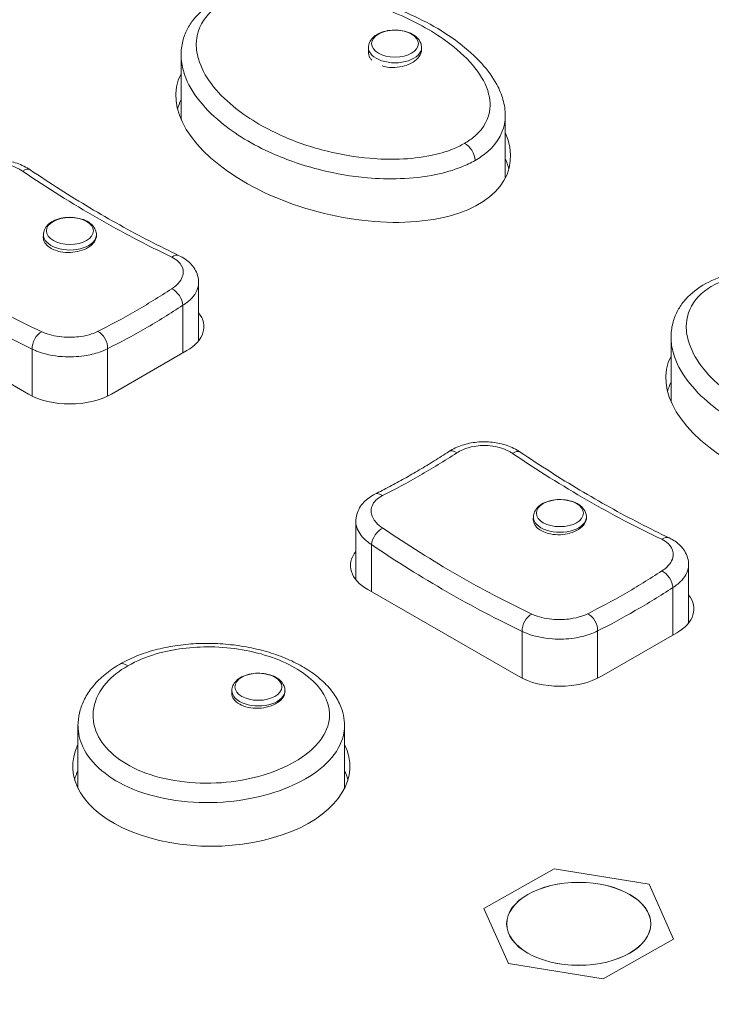
# Model space of a CAD drawing. Units: millimetres. Extents: x 36 to 2964, y 23 to 2086.
# Drawn here: x 1983 to 2014, y 1308 to 1353 of the extents above; entities that cross this region are included whole.
import ezdxf

# ---------------------------------------------------------------- set-up
doc = ezdxf.new("R2010")
doc.units = ezdxf.units.MM
doc.header["$LTSCALE"] = 7.142857
doc.layers.add('Visible Edges(A H Standard)', color=7, linetype='Continuous', lineweight=18)
doc.layers.add('Visible Tangent Edges(A H Standard)', color=7, linetype='Continuous', lineweight=18)

msp = doc.modelspace()

# ---------------------------------------------------------------- linework, layer by layer
at = {"layer": 'Visible Edges(A H Standard)'}
for p, q in [((1998.535, 1351.99), (1998.53, 1351.761)), ((2000.953, 1351.99), (2000.956, 1351.854)), ((1989.997, 1348.708), (1989.997, 1351.635)), ((2004.769, 1346.034), (2004.769, 1348.876)), ((1983.723, 1343.46), (1983.72, 1343.305)), ((1986.142, 1343.46), (1986.144, 1343.382)), ((1990.796, 1338.62), (1990.796, 1341.266)), ((1983.044, 1336.195), (1976.175, 1340.151)), ((2012.321, 1335.853), (2012.321, 1338.779)), ((1990.256, 1338.173), (1986.822, 1336.195)), ((1997.959, 1327.742), (1997.959, 1330.388)), ((2006.048, 1330.604), (2006.045, 1330.45)), ((2008.466, 1330.604), (2008.468, 1330.526)), ((2013.12, 1325.764), (2013.12, 1328.41)), ((2005.368, 1323.339), (1998.499, 1327.295)), ((2012.581, 1325.317), (2009.146, 1323.339)), ((1992.31, 1322.694), (1992.307, 1322.543)), ((1994.728, 1322.694), (1994.73, 1322.608)), ((1985.301, 1318.237), (1985.301, 1321.083)), ((1997.444, 1318.237), (1997.444, 1321.083)), ((2007.003, 1314.569), (2003.795, 1312.762)), ((2011.324, 1313.872), (2007.003, 1314.569)), ((2012.436, 1311.369), (2011.324, 1313.872)), ((2003.795, 1312.762), (2004.908, 1310.259)), ((2009.229, 1309.563), (2012.436, 1311.369)), ((2004.908, 1310.259), (2009.229, 1309.563))]:
    msp.add_line(p, q, dxfattribs=at)
for centre, major_axis, ratio, start_param, end_param in [((1997.383, 1348.408), (7.56, -1.916), 0.522673, 3.021943, 6.666271), ((1997.383, 1347.217), (-7.56, 1.916), 0.522673, 6.163536, 6.27153), ((1997.383, 1347.217), (-7.56, 1.916), 0.522673, 3.416684, 3.524679), ((1988.367, 1339.261), (2.671, 0), 0.575862, 5.497787, 6.712885), ((1988.367, 1338.069), (-2.671, 0), 0.575862, 3.539174, 3.571292), ((2019.707, 1335.552), (7.56, -1.916), 0.522673, 3.021943, 6.666271), ((2019.707, 1334.361), (-7.56, 1.916), 0.522673, 6.163536, 6.27153), ((1984.933, 1337.283), (-2.671, 0), 0.575862, 0.785398, 2.356194), ((2000.388, 1328.383), (-2.671, 0), 0.575862, 5.853486, 7.068583), ((2000.388, 1327.191), (-2.671, 0), 0.575862, 5.853486, 5.885604), ((2010.692, 1326.405), (2.671, 0), 0.575862, 5.497787, 6.712885), ((2010.692, 1325.214), (-2.671, 0), 0.575862, 3.539174, 3.571292), ((2007.257, 1324.427), (-2.671, 0), 0.575862, 0.785398, 2.356194), ((1991.372, 1319.235), (6.314, 0), 0.575862, 2.863346, 6.561432), ((1991.372, 1318.044), (-6.314, 0), 0.575862, 6.004938, 6.118633), ((1991.372, 1318.044), (6.314, 0), 0.575862, 0.164552, 0.278247)]:
    msp.add_ellipse(centre, major_axis=major_axis, ratio=ratio, start_param=start_param, end_param=end_param, dxfattribs=at)
msp.add_ellipse((2008.116, 1312.066), major_axis=(-3.279, 0), ratio=0.575862, dxfattribs=at)
for points, knots in [([(1989.997, 1351.635), (1989.997, 1351.845), (1990.021, 1352.059), (1990.12, 1352.454), (1990.187, 1352.634), (1990.359, 1352.969), (1990.46, 1353.124), (1990.808, 1353.554), (1991.104, 1353.804), (1991.794, 1354.215), (1992.189, 1354.377), (1993.068, 1354.625), (1993.557, 1354.703), (1994.353, 1354.764), (1994.657, 1354.772), (1995.311, 1354.762), (1995.659, 1354.739), (1996.404, 1354.661), (1996.799, 1354.601), (1997.638, 1354.437), (1998.078, 1354.329), (1998.995, 1354.061), (1999.467, 1353.895), (2000.42, 1353.509), (2000.896, 1353.283), (2001.812, 1352.779), (2002.249, 1352.499), (2003.037, 1351.903), (2003.39, 1351.588), (2003.967, 1350.95), (2004.201, 1350.632), (2004.501, 1350.074), (2004.596, 1349.848), (2004.73, 1349.376), (2004.769, 1349.129), (2004.769, 1348.876)], [1.472839, 1.472839, 1.472839, 1.472839, 1.541689, 1.541689, 1.600651, 1.600651, 1.654788, 1.654788, 1.759231, 1.759231, 1.864726, 1.864726, 1.981314, 1.981314, 2.052995, 2.052995, 2.135765, 2.135765, 2.232635, 2.232635, 2.346133, 2.346133, 2.477189, 2.477189, 2.623538, 2.623538, 2.778328, 2.778328, 2.930287, 2.930287, 3.065652, 3.065652, 3.151462, 3.151462, 3.237272, 3.237272, 3.237272, 3.237272]), ([(1998.535, 1351.99), (1998.536, 1352.067), (1998.554, 1352.144), (1998.62, 1352.291), (1998.669, 1352.36), (1998.8, 1352.494), (1998.886, 1352.555), (1999.087, 1352.66), (1999.204, 1352.702), (1999.451, 1352.759), (1999.58, 1352.775), (1999.838, 1352.779), (1999.967, 1352.769), (2000.216, 1352.722), (2000.335, 1352.685), (2000.554, 1352.585), (2000.654, 1352.522), (2000.813, 1352.371), (2000.876, 1352.285), (2000.938, 1352.124), (2000.952, 1352.057), (2000.953, 1351.99)], [2.36849, 2.36849, 2.36849, 2.36849, 2.605436, 2.605436, 2.868784, 2.868784, 3.189873, 3.189873, 3.543802, 3.543802, 3.895941, 3.895941, 4.244759, 4.244759, 4.595941, 4.595941, 4.950862, 4.950862, 5.278296, 5.278296, 5.485492, 5.485492, 5.485492, 5.485492]), ([(1998.684, 1351.41), (1998.652, 1351.444), (1998.625, 1351.479), (1998.551, 1351.602), (1998.527, 1351.694), (1998.53, 1351.793), (1998.53, 1351.798), (1998.531, 1351.803)], [-0.17155271, -0.17155271, -0.17155271, -0.17155271, -0.15545175, -0.15545175, -0.11815224, -0.11815224, -0.11631048, -0.11631048, -0.11631048, -0.11631048]), ([(2000.954, 1351.965), (2000.954, 1351.961), (2000.955, 1351.956), (2000.967, 1351.851), (2000.945, 1351.748), (2000.842, 1351.549), (2000.759, 1351.455), (2000.548, 1351.295), (2000.423, 1351.228), (2000.148, 1351.129), (2000, 1351.096), (1999.692, 1351.064), (1999.534, 1351.067), (1999.302, 1351.101), (1999.225, 1351.119), (1999.152, 1351.141)], [-0.444709, -0.444709, -0.444709, -0.444709, -0.4429349, -0.4429349, -0.4030855, -0.4030855, -0.3629523, -0.3629523, -0.3242411, -0.3242411, -0.2866879, -0.2866879, -0.2476335, -0.2476335, -0.2268188, -0.2268188, -0.2268188, -0.2268188]), ([(1979.879, 1346.435), (1980.062, 1346.555), (1980.266, 1346.65), (1980.696, 1346.792), (1980.923, 1346.839), (1981.385, 1346.885), (1981.62, 1346.883), (1982.083, 1346.832), (1982.31, 1346.781), (1982.74, 1346.632), (1982.943, 1346.533), (1983.126, 1346.409)], [0, 0, 0, 0, 0.0471741, 0.0471741, 0.0943482, 0.0943482, 0.1415222, 0.1415222, 0.1886963, 0.1886963, 0.2358704, 0.2358704, 0.2358704, 0.2358704]), ([(1983.126, 1346.409), (1983.579, 1346.103), (1984.031, 1345.806), (1984.937, 1345.229), (1985.39, 1344.95), (1986.297, 1344.41), (1986.75, 1344.149), (1987.656, 1343.645), (1988.109, 1343.403), (1989.013, 1342.937), (1989.465, 1342.713), (1989.916, 1342.499)], [0, 0, 0, 0, 0.1602024, 0.1602024, 0.3204048, 0.3204048, 0.4806071, 0.4806071, 0.6408095, 0.6408095, 0.8010119, 0.8010119, 0.8010119, 0.8010119]), ([(1983.723, 1343.46), (1983.725, 1343.537), (1983.743, 1343.613), (1983.808, 1343.761), (1983.858, 1343.83), (1983.989, 1343.964), (1984.075, 1344.025), (1984.276, 1344.13), (1984.393, 1344.172), (1984.639, 1344.229), (1984.769, 1344.244), (1985.027, 1344.249), (1985.156, 1344.238), (1985.405, 1344.191), (1985.524, 1344.155), (1985.743, 1344.055), (1985.842, 1343.992), (1986.002, 1343.841), (1986.064, 1343.755), (1986.127, 1343.594), (1986.141, 1343.527), (1986.142, 1343.46)], [2.36849, 2.36849, 2.36849, 2.36849, 2.605436, 2.605436, 2.868784, 2.868784, 3.189873, 3.189873, 3.543802, 3.543802, 3.895941, 3.895941, 4.244759, 4.244759, 4.595941, 4.595941, 4.950862, 4.950862, 5.278296, 5.278296, 5.485492, 5.485492, 5.485492, 5.485492]), ([(1986.132, 1343.556), (1986.143, 1343.514), (1986.148, 1343.47), (1986.145, 1343.327), (1986.11, 1343.228), (1985.982, 1343.041), (1985.889, 1342.955), (1985.662, 1342.813), (1985.532, 1342.756), (1985.25, 1342.676), (1985.103, 1342.653), (1984.801, 1342.639), (1984.65, 1342.65), (1984.396, 1342.7), (1984.292, 1342.731), (1984.111, 1342.809), (1984.034, 1342.854), (1983.895, 1342.959), (1983.837, 1343.021), (1983.743, 1343.171), (1983.717, 1343.259), (1983.719, 1343.368), (1983.72, 1343.385), (1983.722, 1343.403)], [-0.449899, -0.449899, -0.449899, -0.449899, -0.4323925, -0.4323925, -0.3926207, -0.3926207, -0.3528499, -0.3528499, -0.3146718, -0.3146718, -0.2777137, -0.2777137, -0.2401184, -0.2401184, -0.2107935, -0.2107935, -0.1839308, -0.1839308, -0.1544947, -0.1544947, -0.1177887, -0.1177887, -0.1105898, -0.1105898, -0.1105898, -0.1105898]), ([(1989.916, 1342.499), (1990.01, 1342.454), (1990.1, 1342.403), (1990.271, 1342.285), (1990.351, 1342.219), (1990.498, 1342.069), (1990.564, 1341.985), (1990.675, 1341.8), (1990.72, 1341.699), (1990.78, 1341.487), (1990.796, 1341.376), (1990.796, 1341.266)], [0, 0, 0, 0, 0.023596, 0.023596, 0.047192, 0.047192, 0.0707881, 0.0707881, 0.0943841, 0.0943841, 0.1179801, 0.1179801, 0.1179801, 0.1179801]), ([(2012.321, 1338.779), (2012.321, 1338.99), (2012.345, 1339.204), (2012.445, 1339.598), (2012.512, 1339.779), (2012.683, 1340.113), (2012.784, 1340.269), (2013.132, 1340.698), (2013.428, 1340.948), (2014.118, 1341.359), (2014.513, 1341.521), (2015.392, 1341.769), (2015.881, 1341.847), (2016.677, 1341.908), (2016.982, 1341.916), (2017.635, 1341.906), (2017.983, 1341.884), (2018.728, 1341.806), (2019.123, 1341.745), (2019.962, 1341.582), (2020.402, 1341.473), (2021.319, 1341.205), (2021.791, 1341.04), (2022.744, 1340.653), (2023.22, 1340.427), (2024.136, 1339.923), (2024.573, 1339.643), (2025.361, 1339.047), (2025.714, 1338.732), (2026.291, 1338.095), (2026.526, 1337.776), (2026.825, 1337.218), (2026.92, 1336.992), (2027.055, 1336.52), (2027.093, 1336.273), (2027.093, 1336.02)], [1.472839, 1.472839, 1.472839, 1.472839, 1.541689, 1.541689, 1.600651, 1.600651, 1.654788, 1.654788, 1.759231, 1.759231, 1.864726, 1.864726, 1.981314, 1.981314, 2.052995, 2.052995, 2.135765, 2.135765, 2.232635, 2.232635, 2.346133, 2.346133, 2.477189, 2.477189, 2.623538, 2.623538, 2.778328, 2.778328, 2.930287, 2.930287, 3.065652, 3.065652, 3.151462, 3.151462, 3.237272, 3.237272, 3.237272, 3.237272]), ([(2002.203, 1333.579), (2002.387, 1333.699), (2002.59, 1333.794), (2003.02, 1333.936), (2003.247, 1333.983), (2003.709, 1334.029), (2003.944, 1334.027), (2004.407, 1333.976), (2004.634, 1333.926), (2005.065, 1333.776), (2005.268, 1333.677), (2005.451, 1333.553)], [0, 0, 0, 0, 0.0471741, 0.0471741, 0.0943482, 0.0943482, 0.1415222, 0.1415222, 0.1886963, 0.1886963, 0.2358704, 0.2358704, 0.2358704, 0.2358704]), ([(1998.829, 1331.636), (1999.053, 1331.748), (1999.277, 1331.864), (1999.727, 1332.102), (1999.952, 1332.225), (2000.402, 1332.477), (2000.627, 1332.607), (2001.077, 1332.873), (2001.303, 1333.009), (2001.753, 1333.289), (2001.978, 1333.433), (2002.203, 1333.579)], [0, 0, 0, 0, 0.0800572, 0.0800572, 0.1601145, 0.1601145, 0.2401717, 0.2401717, 0.3202289, 0.3202289, 0.4002862, 0.4002862, 0.4002862, 0.4002862]), ([(2005.451, 1333.553), (2005.903, 1333.247), (2006.356, 1332.95), (2007.262, 1332.373), (2007.715, 1332.094), (2008.621, 1331.554), (2009.075, 1331.293), (2009.981, 1330.789), (2010.433, 1330.547), (2011.338, 1330.081), (2011.789, 1329.857), (2012.24, 1329.643)], [0, 0, 0, 0, 0.1602024, 0.1602024, 0.3204048, 0.3204048, 0.4806071, 0.4806071, 0.6408095, 0.6408095, 0.8010119, 0.8010119, 0.8010119, 0.8010119]), ([(1997.959, 1330.388), (1997.959, 1330.498), (1997.975, 1330.609), (1998.034, 1330.821), (1998.078, 1330.922), (1998.187, 1331.108), (1998.252, 1331.193), (1998.397, 1331.346), (1998.476, 1331.414), (1998.645, 1331.536), (1998.735, 1331.589), (1998.829, 1331.636)], [0.1179801, 0.1179801, 0.1179801, 0.1179801, 0.1415586, 0.1415586, 0.1651371, 0.1651371, 0.1887156, 0.1887156, 0.2122941, 0.2122941, 0.2358726, 0.2358726, 0.2358726, 0.2358726]), ([(2006.048, 1330.604), (2006.049, 1330.681), (2006.067, 1330.758), (2006.133, 1330.905), (2006.182, 1330.974), (2006.313, 1331.108), (2006.399, 1331.169), (2006.6, 1331.274), (2006.717, 1331.316), (2006.964, 1331.373), (2007.093, 1331.389), (2007.351, 1331.393), (2007.48, 1331.383), (2007.729, 1331.336), (2007.848, 1331.299), (2008.067, 1331.199), (2008.167, 1331.136), (2008.326, 1330.985), (2008.389, 1330.899), (2008.451, 1330.738), (2008.465, 1330.671), (2008.466, 1330.604)], [2.36849, 2.36849, 2.36849, 2.36849, 2.605436, 2.605436, 2.868784, 2.868784, 3.189873, 3.189873, 3.543802, 3.543802, 3.895941, 3.895941, 4.244759, 4.244759, 4.595941, 4.595941, 4.950862, 4.950862, 5.278296, 5.278296, 5.485492, 5.485492, 5.485492, 5.485492]), ([(2008.456, 1330.701), (2008.467, 1330.658), (2008.472, 1330.615), (2008.469, 1330.471), (2008.435, 1330.372), (2008.306, 1330.185), (2008.214, 1330.099), (2007.987, 1329.957), (2007.856, 1329.9), (2007.575, 1329.82), (2007.427, 1329.797), (2007.126, 1329.784), (2006.974, 1329.794), (2006.721, 1329.844), (2006.616, 1329.876), (2006.435, 1329.954), (2006.358, 1329.998), (2006.22, 1330.104), (2006.162, 1330.165), (2006.068, 1330.315), (2006.042, 1330.404), (2006.043, 1330.512), (2006.044, 1330.53), (2006.047, 1330.547)], [-0.449899, -0.449899, -0.449899, -0.449899, -0.4323925, -0.4323925, -0.3926207, -0.3926207, -0.3528499, -0.3528499, -0.3146718, -0.3146718, -0.2777137, -0.2777137, -0.2401184, -0.2401184, -0.2107935, -0.2107935, -0.1839308, -0.1839308, -0.1544947, -0.1544947, -0.1177887, -0.1177887, -0.1105898, -0.1105898, -0.1105898, -0.1105898]), ([(2012.24, 1329.643), (2012.334, 1329.599), (2012.424, 1329.547), (2012.595, 1329.43), (2012.675, 1329.363), (2012.822, 1329.213), (2012.888, 1329.129), (2012.999, 1328.944), (2013.044, 1328.844), (2013.105, 1328.632), (2013.12, 1328.521), (2013.12, 1328.41)], [0, 0, 0, 0, 0.023596, 0.023596, 0.047192, 0.047192, 0.0707881, 0.0707881, 0.0943841, 0.0943841, 0.1179801, 0.1179801, 0.1179801, 0.1179801]), ([(1985.301, 1321.083), (1985.301, 1321.278), (1985.323, 1321.473), (1985.412, 1321.858), (1985.48, 1322.049), (1985.659, 1322.424), (1985.773, 1322.609), (1986.046, 1322.968), (1986.209, 1323.142), (1986.578, 1323.474), (1986.787, 1323.631), (1987.244, 1323.921), (1987.493, 1324.053), (1988.022, 1324.288), (1988.303, 1324.391), (1988.886, 1324.566), (1989.19, 1324.637), (1989.81, 1324.749), (1990.128, 1324.788), (1990.769, 1324.836), (1991.093, 1324.844), (1991.739, 1324.828), (1992.062, 1324.805), (1992.699, 1324.729), (1993.013, 1324.676), (1993.626, 1324.541), (1993.924, 1324.459), (1994.5, 1324.268), (1994.777, 1324.159), (1995.302, 1323.915), (1995.55, 1323.779), (1996.01, 1323.484), (1996.222, 1323.323), (1996.6, 1322.981), (1996.767, 1322.8), (1997.044, 1322.425), (1997.157, 1322.233), (1997.374, 1321.729), (1997.444, 1321.407), (1997.444, 1321.083)], [2.758361, 2.758361, 2.758361, 2.758361, 2.826975, 2.826975, 2.89693, 2.89693, 2.970396, 2.970396, 3.048228, 3.048228, 3.129655, 3.129655, 3.213097, 3.213097, 3.297242, 3.297242, 3.381416, 3.381416, 3.465402, 3.465402, 3.549174, 3.549174, 3.632821, 3.632821, 3.716472, 3.716472, 3.800322, 3.800322, 3.88457, 3.88457, 3.969322, 3.969322, 4.054224, 4.054224, 4.137657, 4.137657, 4.216467, 4.216467, 4.33457, 4.33457, 4.33457, 4.33457]), ([(1992.31, 1322.694), (1992.311, 1322.771), (1992.329, 1322.847), (1992.394, 1322.995), (1992.444, 1323.064), (1992.575, 1323.198), (1992.661, 1323.259), (1992.862, 1323.364), (1992.979, 1323.406), (1993.226, 1323.463), (1993.355, 1323.478), (1993.613, 1323.483), (1993.742, 1323.472), (1993.991, 1323.425), (1994.11, 1323.389), (1994.329, 1323.289), (1994.429, 1323.226), (1994.588, 1323.075), (1994.651, 1322.989), (1994.713, 1322.828), (1994.727, 1322.761), (1994.728, 1322.694)], [2.36849, 2.36849, 2.36849, 2.36849, 2.605436, 2.605436, 2.868784, 2.868784, 3.189873, 3.189873, 3.543802, 3.543802, 3.895941, 3.895941, 4.244759, 4.244759, 4.595941, 4.595941, 4.950862, 4.950862, 5.278296, 5.278296, 5.485492, 5.485492, 5.485492, 5.485492]), ([(1994.724, 1322.75), (1994.729, 1322.726), (1994.732, 1322.703), (1994.737, 1322.582), (1994.709, 1322.484), (1994.591, 1322.298), (1994.502, 1322.213), (1994.278, 1322.065), (1994.144, 1322.005), (1993.846, 1321.917), (1993.686, 1321.891), (1993.365, 1321.879), (1993.208, 1321.891), (1992.913, 1321.954), (1992.78, 1322.003), (1992.554, 1322.131), (1992.463, 1322.209), (1992.339, 1322.384), (1992.306, 1322.479), (1992.304, 1322.599), (1992.306, 1322.621), (1992.309, 1322.644)], [-0.406579, -0.406579, -0.406579, -0.406579, -0.3968459, -0.3968459, -0.3568111, -0.3568111, -0.3169361, -0.3169361, -0.2770425, -0.2770425, -0.2369799, -0.2369799, -0.1976733, -0.1976733, -0.1584511, -0.1584511, -0.1192394, -0.1192394, -0.0799683, -0.0799683, -0.0708183, -0.0708183, -0.0708183, -0.0708183])]:
    msp.add_open_spline(points, degree=3, knots=knots, dxfattribs=at)
at = {"layer": 'Visible Tangent Edges(A H Standard)'}
for p, q in [((1990.084, 1340.24), (1990.084, 1338.074)), ((1983.215, 1338.242), (1983.215, 1336.104)), ((1986.65, 1338.262), (1986.65, 1336.104)), ((1998.671, 1329.342), (1998.671, 1327.196)), ((2012.409, 1327.384), (2012.409, 1325.218)), ((2005.54, 1325.386), (2005.54, 1323.249)), ((2008.974, 1325.407), (2008.974, 1323.249))]:
    msp.add_line(p, q, dxfattribs=at)
for centre, major_axis in [((1999.744, 1352.158), (1.068, 0)), ((1984.933, 1343.628), (1.068, 0)), ((2007.257, 1330.772), (1.068, 0)), ((1993.519, 1322.862), (1.068, 0)), ((2008.116, 1312.066), (-3.285, 0))]:
    msp.add_ellipse(centre, major_axis=major_axis, ratio=0.575862, dxfattribs=at)
for centre, major_axis, ratio, start_param, end_param in [((1999.744, 1351.981), (-1.209, 0), 0.575862, 6.27089, 9.437073), ((2002.964, 1347.085), (-0.303, 0.526), 0.578093, 3.928925, 5.641071), ((1982.786, 1345.906), (0.34, 0.503), 0.52578, 0, 0.937587), ((1984.933, 1343.451), (-1.209, 0), 0.575862, 6.27089, 9.437073), ((1989.655, 1341.951), (0.26, 0.548), 0.626019, 0, 0.849777), ((1989.655, 1340.487), (0.332, -0.509), 0.539144, 0.756524, 2.446672), ((1983.645, 1338.489), (-0.26, -0.548), 0.626019, 3.763316, 5.448139), ((1986.221, 1338.51), (0.272, -0.543), 0.61456, 0.822445, 2.512594), ((2002.535, 1333.071), (-0.332, 0.509), 0.539144, 5.349561, 6.283185), ((2005.111, 1333.05), (0.34, 0.503), 0.52578, 0, 0.937587), ((1999.1, 1331.093), (-0.272, 0.543), 0.61456, 5.415482, 6.283185), ((2007.257, 1330.595), (-1.209, 0), 0.575862, 6.27089, 9.437073), ((1999.1, 1329.589), (0.34, 0.503), 0.52578, 0.709534, 2.394357), ((2011.98, 1329.095), (0.26, 0.548), 0.626019, 0, 0.849777), ((2011.98, 1327.632), (0.332, -0.509), 0.539144, 0.756524, 2.446672), ((2005.969, 1325.634), (-0.26, -0.548), 0.626019, 3.763316, 5.448139), ((2008.545, 1325.654), (0.272, -0.543), 0.61456, 0.822445, 2.512594), ((1987.509, 1323.365), (-0.303, 0.526), 0.578093, 5.351639, 6.283185), ((1993.519, 1322.685), (-1.209, 0), 0.575862, 6.27089, 9.437073)]:
    msp.add_ellipse(centre, major_axis=major_axis, ratio=ratio, start_param=start_param, end_param=end_param, dxfattribs=at)
for points, knots in [([(2002.903, 1347.611), (2002.74, 1347.517), (2002.561, 1347.431), (2002.063, 1347.232), (2001.726, 1347.134), (2000.914, 1346.967), (2000.429, 1346.914), (1999.493, 1346.881), (1999.041, 1346.895), (1997.931, 1346.991), (1997.284, 1347.102), (1995.927, 1347.436), (1995.23, 1347.676), (1993.744, 1348.336), (1992.994, 1348.79), (1991.599, 1349.942), (1991.017, 1350.68), (1990.711, 1351.728), (1990.676, 1351.996), (1990.722, 1352.695), (1990.894, 1353.126), (1991.408, 1353.663), (1991.603, 1353.816), (1992.236, 1354.19), (1992.743, 1354.366), (1993.814, 1354.572), (1994.372, 1354.611), (1995.828, 1354.59), (1996.722, 1354.46), (1998.52, 1354.036), (1999.412, 1353.721), (2001.059, 1352.96), (2001.807, 1352.506), (2003.276, 1351.318), (2003.895, 1350.536), (2004.075, 1349.546), (2004.085, 1349.374), (2004.029, 1348.762), (2003.813, 1348.319), (2003.24, 1347.825), (2003.081, 1347.713), (2002.903, 1347.611)], [0, 0, 0, 0, 0.058876, 0.058876, 0.153078, 0.153078, 0.276421, 0.276421, 0.390947, 0.390947, 0.562521, 0.562521, 0.768554, 0.768554, 1.040408, 1.040408, 1.379538, 1.379538, 1.493431, 1.493431, 1.677883, 1.677883, 1.76053, 1.76053, 1.908451, 1.908451, 2.049961, 2.049961, 2.278005, 2.278005, 2.537112, 2.537112, 2.809529, 2.809529, 3.185251, 3.185251, 3.263541, 3.263541, 3.465073, 3.465073, 3.52887, 3.52887, 3.52887, 3.52887]), ([(1989.997, 1351.635), (1989.997, 1351.392), (1990.035, 1351.15), (1990.35, 1350.055), (1990.977, 1349.266), (1992.464, 1348.035), (1993.262, 1347.553), (1994.848, 1346.849), (1995.593, 1346.592), (1997.055, 1346.233), (1997.757, 1346.111), (1998.974, 1346.006), (1999.474, 1345.99), (2000.523, 1346.026), (2001.073, 1346.085), (2002.009, 1346.278), (2002.403, 1346.391), (2002.988, 1346.625), (2003.2, 1346.726), (2003.393, 1346.837)], [-1.472839, -1.472839, -1.472839, -1.472839, -1.379538, -1.379538, -1.040408, -1.040408, -0.768554, -0.768554, -0.562521, -0.562521, -0.390947, -0.390947, -0.276421, -0.276421, -0.153078, -0.153078, -0.058876, -0.058876, 0, 0, 0, 0]), ([(2003.393, 1346.837), (2003.603, 1346.958), (2003.791, 1347.09), (2004.466, 1347.673), (2004.712, 1348.185), (2004.766, 1348.747), (2004.769, 1348.812), (2004.769, 1348.876)], [-3.5288698, -3.5288698, -3.5288698, -3.5288698, -3.4650728, -3.4650728, -3.2635414, -3.2635414, -3.2372715, -3.2372715, -3.2372715, -3.2372715]), ([(2432.364, 1347.797), (2418.707, 1342.54), (2404.856, 1337.015), (2360.701, 1318.786), (2329.755, 1305.118), (2266.61, 1275.432), (2234.411, 1259.415), (2169.196, 1225.237), (2136.165, 1207.068), (2069.733, 1168.859), (2036.333, 1148.818), (1990.612, 1120.297), (1978.228, 1112.462), (1965.868, 1104.536)], [16.186623, 16.186623, 16.186623, 16.186623, 21.098548, 21.098548, 31.647823, 31.647823, 42.197097, 42.197097, 52.746371, 52.746371, 63.295645, 63.295645, 67.218582, 67.218582, 67.218582, 67.218582]), ([(1980.233, 1346.373), (1980.317, 1346.427), (1980.409, 1346.476), (1980.665, 1346.587), (1980.84, 1346.638), (1981.261, 1346.712), (1981.513, 1346.721), (1982.076, 1346.663), (1982.381, 1346.572), (1982.681, 1346.408), (1982.729, 1346.379), (1982.774, 1346.348)], [0, 0, 0, 0, 0.0297545, 0.0297545, 0.0773617, 0.0773617, 0.1392511, 0.1392511, 0.2197073, 0.2197073, 0.2358704, 0.2358704, 0.2358704, 0.2358704]), ([(1982.774, 1346.348), (1983.904, 1345.583), (1985.038, 1344.873), (1987.306, 1343.567), (1988.44, 1342.971), (1989.569, 1342.435)], [0, 0, 0, 0, 0.4005059, 0.4005059, 0.8010119, 0.8010119, 0.8010119, 0.8010119]), ([(1983.656, 1339.03), (1982.527, 1339.567), (1981.393, 1340.162), (1979.125, 1341.468), (1977.991, 1342.178), (1976.862, 1342.943)], [0, 0, 0, 0, 0.4005059, 0.4005059, 0.8010119, 0.8010119, 0.8010119, 0.8010119]), ([(1989.569, 1342.435), (1989.687, 1342.379), (1989.788, 1342.313), (1989.999, 1342.117), (1990.077, 1341.975), (1990.118, 1341.631), (1990.039, 1341.424), (1989.791, 1341.151), (1989.692, 1341.068), (1989.576, 1340.992)], [0, 0, 0, 0, 0.0416235, 0.0416235, 0.1082212, 0.1082212, 0.1947981, 0.1947981, 0.2358725, 0.2358725, 0.2358725, 0.2358725]), ([(1976.346, 1342.198), (1977.488, 1341.425), (1978.635, 1340.707), (1980.927, 1339.387), (1982.074, 1338.784), (1983.215, 1338.242)], [-0.8010119, -0.8010119, -0.8010119, -0.8010119, -0.4005059, -0.4005059, 0, 0, 0, 0]), ([(2025.228, 1334.755), (2025.064, 1334.661), (2024.885, 1334.575), (2024.387, 1334.376), (2024.05, 1334.279), (2023.238, 1334.111), (2022.754, 1334.058), (2021.817, 1334.025), (2021.365, 1334.039), (2020.256, 1334.135), (2019.608, 1334.247), (2018.251, 1334.58), (2017.554, 1334.82), (2016.068, 1335.481), (2015.318, 1335.934), (2013.924, 1337.087), (2013.341, 1337.825), (2013.036, 1338.872), (2013, 1339.141), (2013.046, 1339.839), (2013.218, 1340.27), (2013.732, 1340.807), (2013.927, 1340.96), (2014.56, 1341.334), (2015.067, 1341.51), (2016.138, 1341.716), (2016.697, 1341.755), (2018.152, 1341.735), (2019.047, 1341.604), (2020.844, 1341.18), (2021.736, 1340.865), (2023.383, 1340.104), (2024.132, 1339.65), (2025.6, 1338.463), (2026.219, 1337.68), (2026.4, 1336.69), (2026.409, 1336.519), (2026.353, 1335.906), (2026.137, 1335.464), (2025.564, 1334.969), (2025.405, 1334.857), (2025.228, 1334.755)], [0, 0, 0, 0, 0.058876, 0.058876, 0.153078, 0.153078, 0.276421, 0.276421, 0.390947, 0.390947, 0.562521, 0.562521, 0.768554, 0.768554, 1.040408, 1.040408, 1.379538, 1.379538, 1.493431, 1.493431, 1.677883, 1.677883, 1.76053, 1.76053, 1.908451, 1.908451, 2.049961, 2.049961, 2.278005, 2.278005, 2.537112, 2.537112, 2.809529, 2.809529, 3.185251, 3.185251, 3.263541, 3.263541, 3.465073, 3.465073, 3.52887, 3.52887, 3.52887, 3.52887]), ([(1990.084, 1340.24), (1990.241, 1340.339), (1990.376, 1340.449), (1990.687, 1340.785), (1990.795, 1341.029), (1990.796, 1341.266)], [-0.2358725, -0.2358725, -0.2358725, -0.2358725, -0.1947981, -0.1947981, -0.1179801, -0.1179801, -0.1179801, -0.1179801]), ([(1989.576, 1340.992), (1989.014, 1340.626), (1988.45, 1340.28), (1987.323, 1339.631), (1986.76, 1339.328), (1986.197, 1339.047)], [0, 0, 0, 0, 0.2001431, 0.2001431, 0.4002862, 0.4002862, 0.4002862, 0.4002862]), ([(1986.65, 1338.262), (1987.222, 1338.548), (1987.794, 1338.856), (1988.94, 1339.516), (1989.513, 1339.868), (1990.084, 1340.24)], [-0.4002862, -0.4002862, -0.4002862, -0.4002862, -0.2001431, -0.2001431, 0, 0, 0, 0]), ([(1986.197, 1339.047), (1986.114, 1339.005), (1986.022, 1338.967), (1985.766, 1338.882), (1985.592, 1338.842), (1985.172, 1338.783), (1984.921, 1338.774), (1984.359, 1338.81), (1984.054, 1338.872), (1983.752, 1338.987), (1983.703, 1339.008), (1983.656, 1339.03)], [0, 0, 0, 0, 0.0297031, 0.0297031, 0.077228, 0.077228, 0.1390104, 0.1390104, 0.2193276, 0.2193276, 0.2358703, 0.2358703, 0.2358703, 0.2358703]), ([(2012.321, 1338.779), (2012.321, 1338.536), (2012.359, 1338.295), (2012.675, 1337.199), (2013.301, 1336.41), (2014.788, 1335.18), (2015.586, 1334.698), (2017.172, 1333.994), (2017.917, 1333.737), (2019.379, 1333.377), (2020.081, 1333.256), (2021.298, 1333.15), (2021.798, 1333.134), (2022.847, 1333.171), (2023.397, 1333.229), (2024.334, 1333.422), (2024.727, 1333.535), (2025.312, 1333.769), (2025.524, 1333.87), (2025.718, 1333.982)], [-1.472839, -1.472839, -1.472839, -1.472839, -1.379538, -1.379538, -1.040408, -1.040408, -0.768554, -0.768554, -0.562521, -0.562521, -0.390947, -0.390947, -0.276421, -0.276421, -0.153078, -0.153078, -0.058876, -0.058876, 0, 0, 0, 0]), ([(1983.215, 1338.242), (1983.278, 1338.211), (1983.345, 1338.181), (1983.751, 1338.018), (1984.163, 1337.93), (1984.922, 1337.878), (1985.262, 1337.891), (1985.83, 1337.974), (1986.066, 1338.031), (1986.412, 1338.151), (1986.537, 1338.204), (1986.65, 1338.262)], [-0.2358703, -0.2358703, -0.2358703, -0.2358703, -0.2193276, -0.2193276, -0.1390104, -0.1390104, -0.077228, -0.077228, -0.0297031, -0.0297031, 0, 0, 0, 0]), ([(2002.558, 1333.517), (2002.641, 1333.571), (2002.733, 1333.62), (2002.99, 1333.731), (2003.164, 1333.783), (2003.585, 1333.856), (2003.837, 1333.865), (2004.4, 1333.807), (2004.705, 1333.716), (2005.005, 1333.552), (2005.053, 1333.523), (2005.099, 1333.492)], [0, 0, 0, 0, 0.0297545, 0.0297545, 0.0773617, 0.0773617, 0.1392511, 0.1392511, 0.2197073, 0.2197073, 0.2358704, 0.2358704, 0.2358704, 0.2358704]), ([(1999.179, 1331.571), (1999.741, 1331.852), (2000.305, 1332.155), (2001.432, 1332.804), (2001.996, 1333.15), (2002.558, 1333.517)], [0, 0, 0, 0, 0.2001431, 0.2001431, 0.4002862, 0.4002862, 0.4002862, 0.4002862]), ([(2005.099, 1333.492), (2006.228, 1332.728), (2007.362, 1332.017), (2009.63, 1330.712), (2010.764, 1330.116), (2011.894, 1329.579)], [0, 0, 0, 0, 0.4005059, 0.4005059, 0.8010119, 0.8010119, 0.8010119, 0.8010119]), ([(1999.186, 1330.087), (1999.07, 1330.166), (1998.969, 1330.253), (1998.759, 1330.49), (1998.681, 1330.647), (1998.636, 1331.004), (1998.711, 1331.2), (1998.957, 1331.44), (1999.059, 1331.511), (1999.179, 1331.571)], [0, 0, 0, 0, 0.0412929, 0.0412929, 0.1073615, 0.1073615, 0.1932506, 0.1932506, 0.2358726, 0.2358726, 0.2358726, 0.2358726]), ([(1997.96, 1330.388), (1997.96, 1330.355), (1997.962, 1330.322), (1997.991, 1330.08), (1998.096, 1329.87), (1998.378, 1329.558), (1998.514, 1329.444), (1998.671, 1329.342)], [-0.1179801, -0.1179801, -0.1179801, -0.1179801, -0.1073615, -0.1073615, -0.0412929, -0.0412929, 0, 0, 0, 0]), ([(2005.981, 1326.174), (2004.851, 1326.711), (2003.717, 1327.307), (2001.45, 1328.613), (2000.316, 1329.323), (1999.186, 1330.087)], [0, 0, 0, 0, 0.4005059, 0.4005059, 0.8010119, 0.8010119, 0.8010119, 0.8010119]), ([(1998.671, 1329.342), (1999.813, 1328.569), (2000.959, 1327.851), (2003.252, 1326.531), (2004.398, 1325.929), (2005.54, 1325.386)], [-0.8010119, -0.8010119, -0.8010119, -0.8010119, -0.4005059, -0.4005059, 0, 0, 0, 0]), ([(2011.894, 1329.579), (2012.011, 1329.524), (2012.112, 1329.457), (2012.323, 1329.262), (2012.401, 1329.12), (2012.443, 1328.775), (2012.364, 1328.568), (2012.115, 1328.295), (2012.016, 1328.212), (2011.901, 1328.137)], [0, 0, 0, 0, 0.0416235, 0.0416235, 0.1082212, 0.1082212, 0.1947981, 0.1947981, 0.2358725, 0.2358725, 0.2358725, 0.2358725]), ([(2011.901, 1328.137), (2011.338, 1327.77), (2010.775, 1327.424), (2009.648, 1326.775), (2009.084, 1326.472), (2008.522, 1326.191)], [0, 0, 0, 0, 0.2001431, 0.2001431, 0.4002862, 0.4002862, 0.4002862, 0.4002862]), ([(2012.409, 1327.384), (2012.565, 1327.483), (2012.7, 1327.593), (2013.012, 1327.93), (2013.12, 1328.174), (2013.12, 1328.41)], [-0.2358725, -0.2358725, -0.2358725, -0.2358725, -0.1947981, -0.1947981, -0.1179801, -0.1179801, -0.1179801, -0.1179801]), ([(2008.974, 1325.407), (2009.546, 1325.692), (2010.119, 1326), (2011.264, 1326.66), (2011.837, 1327.012), (2012.409, 1327.384)], [-0.4002862, -0.4002862, -0.4002862, -0.4002862, -0.2001431, -0.2001431, 0, 0, 0, 0]), ([(2008.522, 1326.191), (2008.438, 1326.149), (2008.347, 1326.112), (2008.091, 1326.026), (2007.916, 1325.986), (2007.496, 1325.927), (2007.245, 1325.918), (2006.683, 1325.954), (2006.378, 1326.017), (2006.077, 1326.131), (2006.028, 1326.152), (2005.981, 1326.174)], [0, 0, 0, 0, 0.0297031, 0.0297031, 0.077228, 0.077228, 0.1390104, 0.1390104, 0.2193276, 0.2193276, 0.2358703, 0.2358703, 0.2358703, 0.2358703]), ([(2005.54, 1325.386), (2005.603, 1325.355), (2005.669, 1325.325), (2006.076, 1325.162), (2006.487, 1325.074), (2007.246, 1325.022), (2007.586, 1325.035), (2008.154, 1325.118), (2008.39, 1325.175), (2008.737, 1325.295), (2008.861, 1325.348), (2008.974, 1325.407)], [-0.2358703, -0.2358703, -0.2358703, -0.2358703, -0.2193276, -0.2193276, -0.1390104, -0.1390104, -0.077228, -0.077228, -0.0297031, -0.0297031, 0, 0, 0, 0]), ([(1987.572, 1323.819), (1987.954, 1324.039), (1988.393, 1324.222), (1989.632, 1324.584), (1990.492, 1324.693), (1992.321, 1324.665), (1993.289, 1324.497), (1995.006, 1323.897), (1995.735, 1323.449), (1996.674, 1322.395), (1996.858, 1321.783), (1996.546, 1320.5), (1995.927, 1319.837), (1994.133, 1318.887), (1993.004, 1318.58), (1990.553, 1318.4), (1989.231, 1318.581), (1987.214, 1319.408), (1986.491, 1320.022), (1985.819, 1321.482), (1985.973, 1322.338), (1986.85, 1323.331), (1987.181, 1323.594), (1987.572, 1323.819)], [0, 0, 0, 0, 0.150306, 0.150306, 0.390794, 0.390794, 0.661249, 0.661249, 0.948368, 0.948368, 1.248097, 1.248097, 1.598628, 1.598628, 1.925387, 1.925387, 2.285793, 2.285793, 2.623224, 2.623224, 2.998521, 2.998521, 3.152413, 3.152413, 3.152413, 3.152413]), ([(1985.305, 1321.083), (1985.304, 1320.759), (1985.375, 1320.435), (1985.882, 1319.347), (1986.7, 1318.655), (1988.977, 1317.718), (1990.467, 1317.509), (1993.227, 1317.703), (1994.497, 1318.045), (1996.513, 1319.111), (1997.206, 1319.858), (1997.426, 1320.787), (1997.443, 1320.935), (1997.443, 1321.083)], [-2.758361, -2.758361, -2.758361, -2.758361, -2.623224, -2.623224, -2.285793, -2.285793, -1.925387, -1.925387, -1.598628, -1.598628, -1.248097, -1.248097, -1.182157, -1.182157, -1.182157, -1.182157])]:
    msp.add_open_spline(points, degree=3, knots=knots, dxfattribs=at)

doc.saveas('drawing.dxf')
